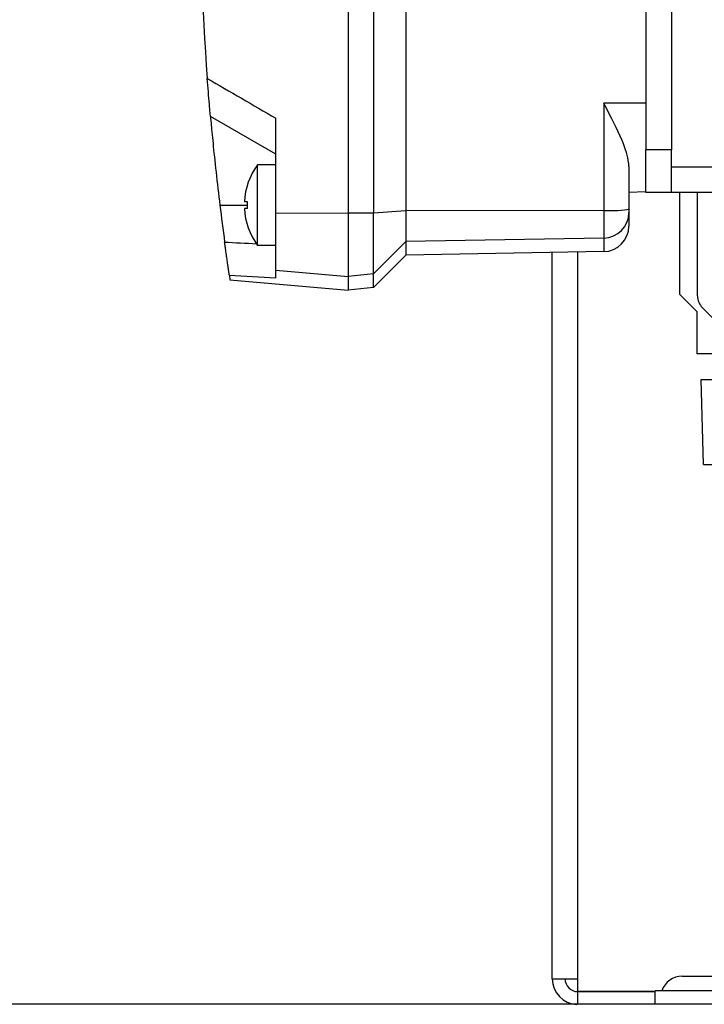
# Model space of a CAD drawing. Units: millimetres. Extents: x 63948 to 68653, y 2142 to 6138.
# Drawn here: x 64627 to 64708, y 3168 to 3283 of the extents above; entities that cross this region are included whole.
import ezdxf

# ---------------------------------------------------------------- set-up
doc = ezdxf.new("R2010")
doc.units = ezdxf.units.MM
doc.header["$LTSCALE"] = 15

msp = doc.modelspace()

# ---------------------------------------------------------------- linework, layer by layer
for p, q in [((64665.92, 3342.6), (64665.92, 3260.67)), ((64668.92, 3342.58), (64668.92, 3260.69)), ((64672.72, 3342.32), (64672.72, 3260.95)), ((64700.92, 3335.13), (64700.92, 3268.13)), ((64703.92, 3335.13), (64703.92, 3268.13)), ((64700.92, 3273.62), (64695.97, 3273.61)), ((64695.97, 3273.61), (64695.97, 3260.98)), ((64657.42, 3267.63), (64649.75, 3272.06)), ((64657.42, 3260.72), (64657.42, 3271.85)), ((64703.92, 3268.13), (64700.92, 3268.13)), ((64700.92, 3263.13), (64700.92, 3268.13)), ((64703.92, 3266.13), (64703.92, 3268.13)), ((64655.28, 3266.37), (64655.28, 3266.38)), ((64657.42, 3266.38), (64655.28, 3266.38)), ((64655.28, 3256.9), (64655.28, 3266.37)), ((64698.92, 3266.22), (64698.92, 3261.18)), ((64703.92, 3266.13), (64711.6, 3266.13)), ((64703.92, 3263.13), (64703.92, 3266.13)), ((64654.09, 3262.03), (64653.74, 3262.03)), ((64654.09, 3261.23), (64654.09, 3262.03)), ((64700.92, 3263.17), (64698.92, 3263.13)), ((64703.92, 3263.13), (64700.92, 3263.13)), ((64711.6, 3263.13), (64703.92, 3263.13)), ((64704.92, 3251.13), (64704.92, 3263.13)), ((64706.98, 3250.96), (64706.98, 3263.13)), ((64650.85, 3261.63), (64654.09, 3261.63)), ((64654.09, 3261.23), (64653.74, 3261.23)), ((64672.72, 3260.95), (64668.92, 3260.69)), ((64695.97, 3260.98), (64672.72, 3260.95)), ((64672.72, 3260.95), (64672.72, 3257.35)), ((64695.97, 3260.98), (64695.97, 3257.75)), ((64698.92, 3261.18), (64698.92, 3260.74)), ((64657.42, 3260.72), (64665.92, 3260.67)), ((64657.42, 3253.99), (64657.42, 3260.72)), ((64668.92, 3260.69), (64665.92, 3260.67)), ((64665.92, 3260.67), (64665.92, 3253.25)), ((64668.92, 3253.56), (64668.92, 3260.69)), ((64698.92, 3260.74), (64698.92, 3259.16)), ((64695.97, 3257.75), (64672.72, 3257.35)), ((64695.97, 3257.75), (64695.97, 3256.16)), ((64655.28, 3256.88), (64655.28, 3256.9)), ((64657.42, 3256.88), (64655.28, 3256.88)), ((64672.72, 3257.35), (64668.92, 3253.56)), ((64672.72, 3257.35), (64672.72, 3255.75)), ((64672.72, 3255.75), (64668.92, 3251.95)), ((64695.97, 3256.16), (64672.72, 3255.75)), ((64689.92, 3170.63), (64689.92, 3256.05)), ((64692.92, 3170.63), (64692.92, 3256.11)), ((64657.42, 3253.99), (64665.92, 3253.25)), ((64657.42, 3253.08), (64657.42, 3253.99)), ((64652.04, 3252.85), (64665.92, 3251.63)), ((64668.92, 3253.56), (64665.92, 3253.25)), ((64665.92, 3253.25), (64665.92, 3251.63)), ((64668.92, 3251.95), (64668.92, 3253.56)), ((64668.92, 3251.95), (64665.92, 3251.63)), ((64706.92, 3249.13), (64704.92, 3251.13)), ((64707.57, 3249.55), (64712.4, 3244.72)), ((64706.92, 3249.13), (64706.92, 3244.13)), ((64713.81, 3244.13), (64706.92, 3244.13)), ((64707.42, 3241.13), (64709.64, 3241.13)), ((64707.68, 3231.13), (64707.42, 3241.13)), ((64707.68, 3231.13), (64709.9, 3231.13)), ((64689.92, 3170.63), (64692.92, 3170.63)), ((64692.92, 3169.14), (64692.92, 3170.63)), ((64705.17, 3170.94), (64710.67, 3170.94)), ((64692.92, 3169.14), (64702.02, 3169.14)), ((64702.02, 3169.13), (64692.92, 3169.13)), ((64692.92, 3167.64), (64692.92, 3169.13)), ((64713.78, 3169.24), (64702.02, 3169.24)), ((64702.02, 3167.64), (64702.02, 3169.24)), ((65227.92, 3167.64), (64201.92, 3167.64))]:
    msp.add_line(p, q)
for centre, radius, start, end in [((64661.72, 3261.63), 7.99, 143.6738, 177.1304), ((64978.42, 3301.63), 330, 186.9621, 187.7226), ((64661.72, 3261.63), 7.99, 182.8696, 216.3262), ((64695.92, 3259.16), 3, 271, 0), ((64708.98, 3250.96), 2, 180, 225), ((64692.92, 3170.63), 3, 180, 267.9077), ((64692.92, 3170.63), 1.5, 180, 270), ((64705.17, 3168.44), 2.5, 90, 161.3371)]:
    msp.add_arc(centre, radius, start, end)
for centre, major_axis, ratio, start_param, end_param in [((64765.01, 3214.2), (2081.84, -1209.69), 0.00175, 4.657831, 4.6617), ((64695.92, 3261.18), (3, 0), 0.068278, 4.729842, 6.283185), ((64695.92, 3260.74), (3, 0), 0.995461, 4.729842, 6.283185), ((64710.98, 3607.63), (616.79, 0), 0.570683, 4.615653, 4.621736), ((64713.33, 4670.63), (-8.3, -1418.9), 0.863651, 6.239868, 6.244322)]:
    msp.add_ellipse(centre, major_axis=major_axis, ratio=ratio, start_param=start_param, end_param=end_param)
for points, knots in [([(64649.37, 3326.74), (64648.74, 3318.37), (64648.42, 3310), (64648.42, 3301.63), (64648.42, 3293.27), (64648.74, 3284.9), (64649.37, 3276.53)], [0.01586131, 0.01586131, 0.01586131, 0.01586131, 0.04096693, 0.04096693, 0.04096693, 0.06607255, 0.06607255, 0.06607255, 0.06607255]), ([(64649.75, 3272.06), (64649.75, 3272.06), (64649.74, 3272.1), (64649.73, 3272.24), (64649.72, 3272.35), (64649.68, 3272.75), (64649.65, 3273.1), (64649.58, 3273.94), (64649.54, 3274.44), (64649.46, 3275.46), (64649.41, 3276), (64649.37, 3276.53)], [-0.656058, -0.656058, -0.656058, -0.656058, -0.5723955, -0.5723955, -0.4829839, -0.4829839, -0.3266497, -0.3266497, -0.1604159, -0.1604159, 0, 0, 0, 0]), ([(64698.92, 3266.22), (64698.92, 3266.35), (64698.91, 3266.49), (64698.81, 3267.35), (64698.54, 3268.21), (64697.56, 3270.54), (64696.79, 3272.03), (64695.98, 3273.6), (64695.97, 3273.61), (64695.97, 3273.61)], [-1.014414, -1.014414, -1.014414, -1.014414, -0.931089, -0.931089, -0.530738, -0.530738, 0, 0, 0.001689, 0.001689, 0.001689, 0.001689]), ([(64649.75, 3272.06), (64649.75, 3272.06), (64649.77, 3271.79), (64649.87, 3270.68), (64649.95, 3269.85), (64650.14, 3267.95), (64650.26, 3266.78), (64650.54, 3264.25), (64650.7, 3262.89), (64650.85, 3261.63)], [-2.959752, -2.959752, -2.959752, -2.959752, -2.567399, -2.567399, -2.175045, -2.175045, -1.793712, -1.793712, -1.41238, -1.41238, -1.41238, -1.41238]), ([(64651.97, 3253.37), (64651.97, 3253.38), (64651.96, 3253.39), (64651.96, 3253.41), (64651.96, 3253.42), (64651.96, 3253.45), (64651.95, 3253.47), (64651.95, 3253.5), (64651.94, 3253.53), (64651.94, 3253.57), (64651.93, 3253.61), (64651.93, 3253.65), (64651.92, 3253.69), (64651.92, 3253.71), (64651.91, 3253.72), (64651.91, 3253.73), (64651.91, 3253.74), (64651.91, 3253.74), (64651.91, 3253.75), (64651.91, 3253.76), (64651.91, 3253.76), (64651.91, 3253.77), (64651.9, 3253.8), (64651.9, 3253.82), (64651.9, 3253.85), (64651.89, 3253.91), (64651.88, 3253.97), (64651.87, 3254.04), (64651.86, 3254.11), (64651.85, 3254.18), (64651.84, 3254.26), (64651.83, 3254.3), (64651.82, 3254.34), (64651.82, 3254.38), (64651.82, 3254.41), (64651.81, 3254.43), (64651.81, 3254.45), (64651.81, 3254.47), (64651.8, 3254.49), (64651.8, 3254.51), (64651.79, 3254.6), (64651.77, 3254.7), (64651.76, 3254.79), (64651.75, 3254.89), (64651.73, 3254.99), (64651.72, 3255.1), (64651.7, 3255.2), (64651.69, 3255.31), (64651.67, 3255.43), (64651.66, 3255.45), (64651.66, 3255.48), (64651.66, 3255.51), (64651.65, 3255.54), (64651.65, 3255.57), (64651.64, 3255.6), (64651.64, 3255.66), (64651.63, 3255.72), (64651.62, 3255.78), (64651.6, 3255.9), (64651.59, 3256.02), (64651.57, 3256.14), (64651.55, 3256.26), (64651.53, 3256.39), (64651.52, 3256.52), (64651.51, 3256.55), (64651.51, 3256.58), (64651.5, 3256.61), (64651.5, 3256.63), (64651.5, 3256.65), (64651.5, 3256.66), (64651.49, 3256.68), (64651.49, 3256.69), (64651.49, 3256.71), (64651.48, 3256.77), (64651.47, 3256.84), (64651.46, 3256.9), (64651.45, 3257.03), (64651.43, 3257.16), (64651.41, 3257.29)], [0, 0, 0, 0, 0.000384703, 0.000384703, 0.000384703, 0.000769406, 0.000769406, 0.000769406, 0.001154109, 0.001154109, 0.001154109, 0.001538812, 0.001538812, 0.001538812, 0.001634988, 0.001634988, 0.001634988, 0.001683075, 0.001683075, 0.001683075, 0.001731163, 0.001731163, 0.001731163, 0.001923515, 0.001923515, 0.001923515, 0.002308218, 0.002308218, 0.002308218, 0.002692921, 0.002692921, 0.002692921, 0.002885272, 0.002885272, 0.002885272, 0.002981448, 0.002981448, 0.002981448, 0.003077624, 0.003077624, 0.003077624, 0.003462327, 0.003462327, 0.003462327, 0.00384703, 0.00384703, 0.00384703, 0.004231733, 0.004231733, 0.004231733, 0.004327908, 0.004327908, 0.004327908, 0.004424084, 0.004424084, 0.004424084, 0.004616435, 0.004616435, 0.004616435, 0.005001138, 0.005001138, 0.005001138, 0.005385841, 0.005385841, 0.005385841, 0.005482017, 0.005482017, 0.005482017, 0.005530105, 0.005530105, 0.005530105, 0.005578193, 0.005578193, 0.005578193, 0.005770544, 0.005770544, 0.005770544, 0.006155247, 0.006155247, 0.006155247, 0.006155247])]:
    msp.add_open_spline(points, degree=3, knots=knots)
msp.add_open_spline([(64651.97, 3253.37), (64652.02, 3253.02), (64652.04, 3252.85), (64652.04, 3252.85)], degree=3)

doc.saveas('drawing.dxf')
